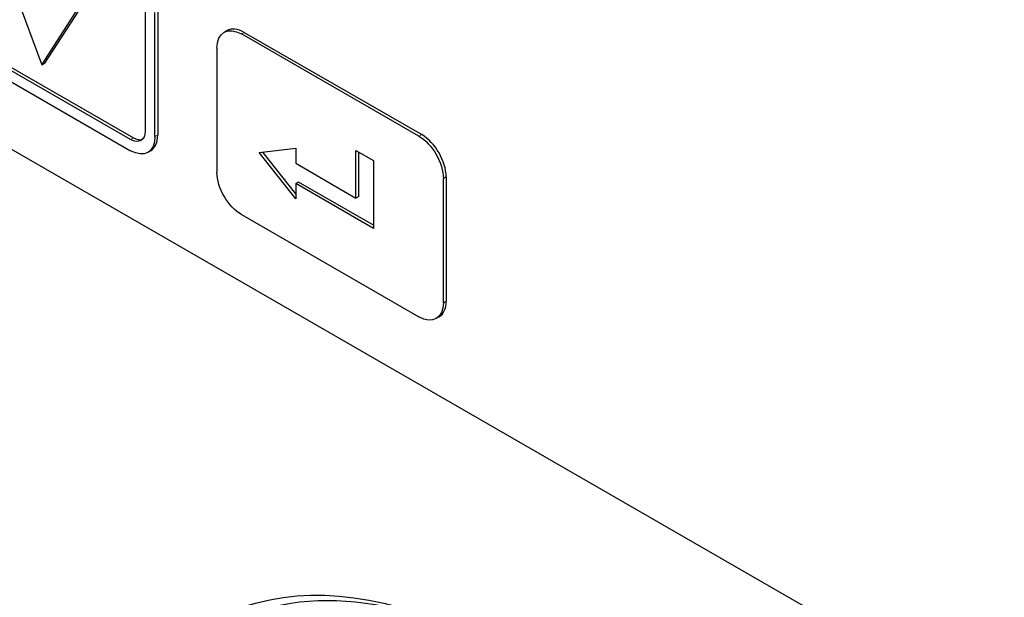
# Model space of a CAD drawing. Units: inches. Extents: x 0 to 17, y 0 to 11.
# Drawn here: x 13 to 13.7, y 6.3 to 6.7 of the extents above; entities that cross this region are included whole.
import ezdxf

# ---------------------------------------------------------------- set-up
doc = ezdxf.new("R2010")
doc.units = ezdxf.units.IN
doc.header["$LTSCALE"] = 0.75
doc.header["$MEASUREMENT"] = 0
doc.layers.add('Visible', color=7, linetype='Continuous', lineweight=25)
doc.layers.add('Visible Narrow', color=7, linetype='Continuous', lineweight=13)

msp = doc.modelspace()

# ---------------------------------------------------------------- linework, layer by layer
at = {"layer": 'Visible', "extrusion": (-5.55112e-17, -0.817547, -0.575862)}
for p, q in [((11.68196, 7.36478), (14.39053, 5.80502)), ((13.00013, 6.75099), (13.03372, 6.66024)), ((13.06932, 6.71346), (13.03573, 6.6614)), ((13.03372, 6.66024), (13.0673, 6.7123)), ((13.10867, 6.70228), (13.10867, 6.61235)), ((13.11776, 6.69937), (13.11776, 6.60944)), ((13.11574, 6.60828), (13.11574, 6.69821)), ((13.16584, 6.68384), (13.16786, 6.685)), ((13.09806, 6.6062), (12.96937, 6.68031)), ((12.97138, 6.68147), (13.10008, 6.60736)), ((13.30701, 6.6085), (13.17832, 6.68261)), ((13.18033, 6.68377), (13.30903, 6.60966)), ((12.96937, 6.67213), (13.09806, 6.59802)), ((13.16064, 6.67235), (13.16064, 6.58242)), ((13.03372, 6.66024), (13.03573, 6.6614)), ((13.19128, 6.59676), (13.21771, 6.59993)), ((13.21771, 6.59993), (13.21771, 6.58889)), ((13.11255, 6.59795), (13.11054, 6.59679)), ((13.21771, 6.56314), (13.19128, 6.59676)), ((13.21771, 6.56686), (13.19395, 6.59708)), ((13.26138, 6.59821), (13.2741, 6.59088)), ((13.26138, 6.56375), (13.26138, 6.59821)), ((13.26339, 6.56491), (13.26339, 6.59705)), ((13.21771, 6.58889), (13.26138, 6.56375)), ((13.2741, 6.59088), (13.2741, 6.5417)), ((13.32469, 6.48795), (13.32469, 6.57788)), ((13.32671, 6.57904), (13.32671, 6.48911)), ((13.21973, 6.57534), (13.21771, 6.57418)), ((13.2741, 6.5417), (13.21771, 6.57418)), ((13.21771, 6.57418), (13.21771, 6.56314)), ((13.2741, 6.54402), (13.21973, 6.57534)), ((13.26339, 6.56491), (13.26138, 6.56375)), ((13.17832, 6.5518), (13.30701, 6.47769)), ((13.3215, 6.47763), (13.31949, 6.47647))]:
    msp.add_line(p, q, dxfattribs=at)
at = {"layer": 'Visible', "extrusion": (-1.20263e-16, -6.92546e-17, -1)}
for centre in [(12.70514, 6.26644), (13.36805, 5.8847)]:
    msp.add_ellipse(centre, major_axis=(-0.21384, 0.37133), ratio=0.578093, start_param=-0.234201, end_param=3.455207, dxfattribs=at)
at = {"layer": 'Visible', "extrusion": (-1.16613e-16, -1.31211e-16, -1)}
for centre, start_param, end_param in [((13.17832, 6.66217), -0.787332, 0.783464), ((13.09806, 6.61846), 2.354261, 3.925057), ((13.30701, 6.49813), 2.354261, 3.925057)]:
    msp.add_ellipse(centre, major_axis=(-0.01248, 0.02166), ratio=0.578093, start_param=start_param, end_param=end_param, dxfattribs=at)
at = {"layer": 'Visible'}
for centre, major_axis, start_param, end_param in [((13.18033, 6.66333), (-0.01248, 0.02166), -0.783464, 0), ((13.10008, 6.61962), (-0.00749, 0.013), 2.358128, 3.007096), ((13.10008, 6.61962), (-0.01248, 0.02166), 3.141593, 3.928925), ((13.30903, 6.58922), (-0.01248, 0.02166), 3.928925, 5.499721), ((13.30903, 6.49929), (-0.01248, 0.02166), 3.141593, 3.928925), ((13.37336, 5.88775), (-0.20999, 0.36466), -0.805882, 0.012367)]:
    msp.add_ellipse(centre, major_axis=major_axis, ratio=0.578093, start_param=start_param, end_param=end_param, dxfattribs=at)
at = {"layer": 'Visible', "extrusion": (9.98594e-17, -6.55227e-18, -1)}
msp.add_ellipse((13.09806, 6.61846), major_axis=(-0.00749, 0.013), ratio=0.578093, start_param=2.354261, end_param=3.925057, dxfattribs=at)
at = {"layer": 'Visible', "extrusion": (5.54037e-17, -9.62101e-17, -1)}
for centre, start_param, end_param in [((13.30701, 6.58806), 0.783464, 2.354261), ((13.17832, 6.57224), 3.925057, 5.495853)]:
    msp.add_ellipse(centre, major_axis=(-0.01248, 0.02166), ratio=0.578093, start_param=start_param, end_param=end_param, dxfattribs=at)
at = {"layer": 'Visible Narrow', "extrusion": (-5.55112e-17, -0.817547, -0.575862)}
for p, q in [((13.17832, 6.68261), (13.18033, 6.68377)), ((13.09806, 6.6062), (13.10008, 6.60736)), ((13.11776, 6.60944), (13.11574, 6.60828)), ((13.30903, 6.60966), (13.30701, 6.6085)), ((13.32469, 6.57788), (13.32671, 6.57904)), ((13.32671, 6.48911), (13.32469, 6.48795))]:
    msp.add_line(p, q, dxfattribs=at)

doc.saveas('drawing.dxf')
